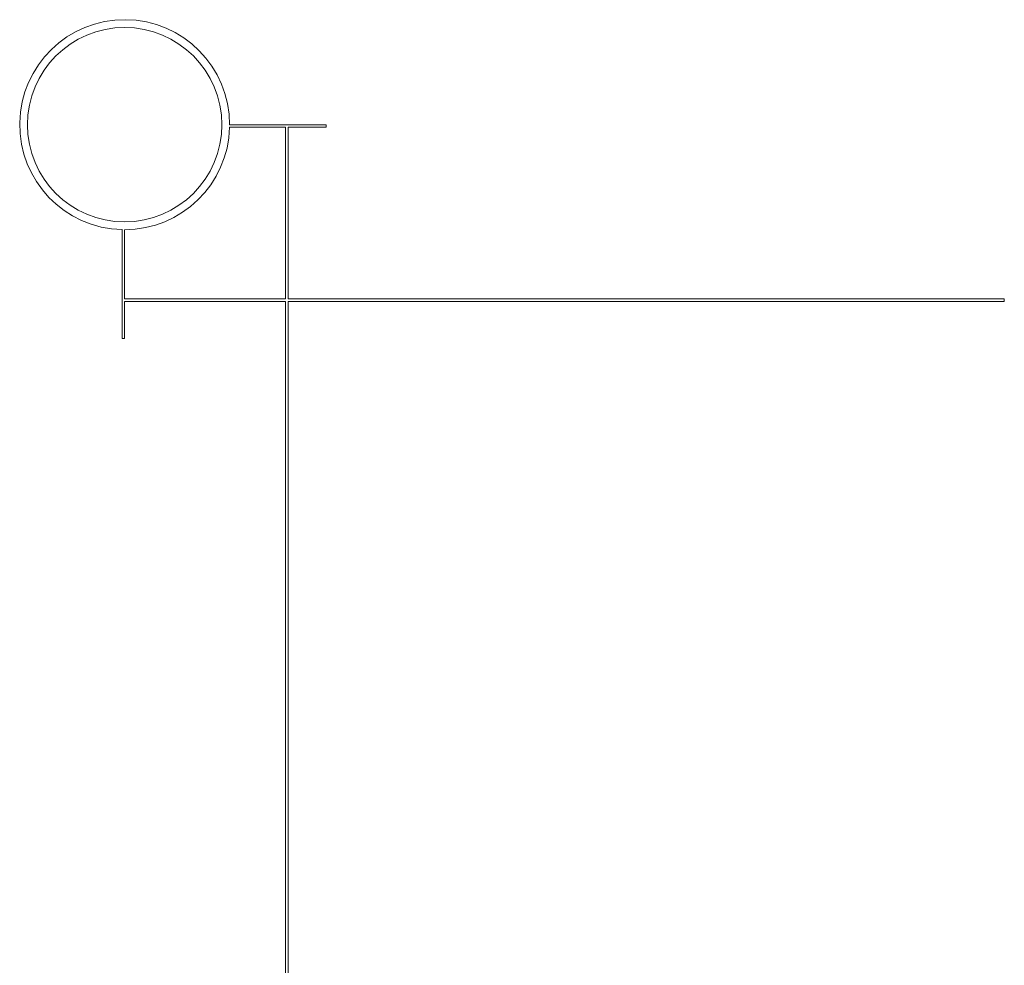
# Model space of a CAD drawing. Units: inches. Extents: x 0.6 to 16.5, y 0.4 to 10.6.
# Drawn here: x 13.9 to 14.3, y 7.4 to 7.8 of the extents above; entities that cross this region are included whole.
import ezdxf

# ---------------------------------------------------------------- set-up
doc = ezdxf.new("R2010")
doc.units = ezdxf.units.IN
doc.header["$MEASUREMENT"] = 0

msp = doc.modelspace()

# ---------------------------------------------------------------- linework, layer by layer
at = {"color": 7, "linetype": 'Continuous', "lineweight": 15}
for p, q in [((14.011444735, 7.7937925812), (13.9648865628, 7.7937925812)), ((14.011444735, 7.792542629), (14.011444735, 7.7937925812)), ((13.9648711264, 7.792542629), (13.9918178084, 7.792542629)), ((13.9918178084, 7.792542629), (13.9918178084, 7.709760812)), ((13.9930677973, 7.792542629), (14.011444735, 7.792542629)), ((13.9930677973, 7.709760812), (13.9930677973, 7.792542629)), ((13.9130115654, 7.7431830459), (13.9130115654, 7.6906924589)), ((13.9142615543, 7.709760812), (13.9142615543, 7.7431676461)), ((13.9918178084, 7.709760812), (13.9142615543, 7.709760812)), ((13.9142615543, 7.7085108597), (13.9918178084, 7.7085108597)), ((13.9142615543, 7.6906924589), (13.9142615543, 7.7085108597)), ((13.9918178084, 7.7085108597), (13.9918178084, 6.8421214242)), ((14.3385338489, 7.709760812), (13.9930677973, 7.709760812)), ((13.9930677973, 6.8421214242), (13.9930677973, 7.7085108597)), ((13.9930677973, 7.7085108597), (14.3385338489, 7.7085108597)), ((14.3385338489, 7.7085108597), (14.3385338489, 7.709760812)), ((13.9130115654, 7.6906924589), (13.9142615543, 7.6906924589))]:
    msp.add_line(p, q, dxfattribs=at)
msp.add_circle((13.914261564, 7.7937926143), 0.046875, dxfattribs=at)
for radius, start, end in [(0.0506250000000001, 0, 268.5851456058), (0.0506249999999993, 270, 358.5851456058)]:
    msp.add_arc((13.914261564, 7.7937926143), radius, start, end, dxfattribs=at)

doc.saveas('drawing.dxf')
